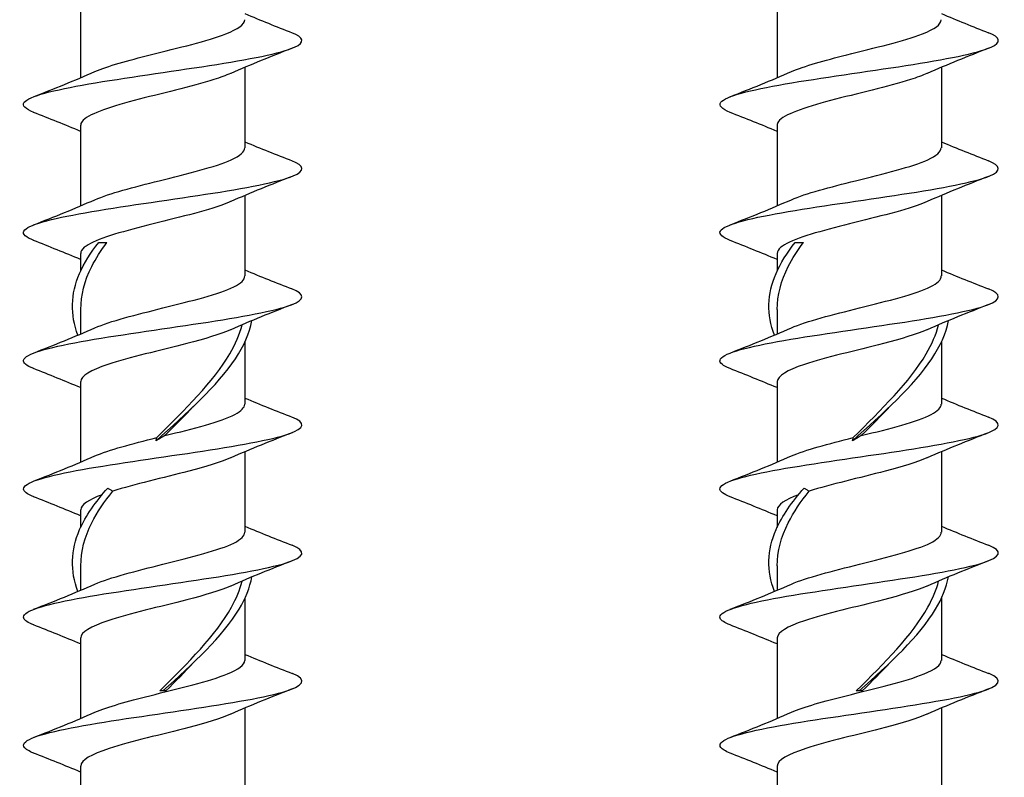
# Model space of a CAD drawing. Units: millimetres. Extents: x 15 to 1184, y 5 to 836.
# Drawn here: x 212 to 247, y 315 to 342 of the extents above; entities that cross this region are included whole.
import ezdxf

# ---------------------------------------------------------------- set-up
doc = ezdxf.new("R2010")
doc.units = ezdxf.units.MM
doc.layers.add('SuP-Sichtbare-Kanten', color=7, linetype='Continuous', lineweight=25)

msp = doc.modelspace()

# ---------------------------------------------------------------- linework, layer by layer
at = {"layer": 'SuP-Sichtbare-Kanten'}
for p, q in [((214.057, 343.11), (214.057, 340.219)), ((239.057, 343.11), (239.057, 340.219)), ((219.957, 340.593), (219.957, 337.702)), ((244.957, 340.593), (244.957, 337.702)), ((214.057, 338.51), (214.057, 335.619)), ((239.057, 338.51), (239.057, 335.619)), ((219.957, 335.993), (219.957, 333.102)), ((244.957, 335.993), (244.957, 333.102)), ((214.709, 334.306), (215.001, 334.306)), ((239.709, 334.306), (240.001, 334.306)), ((214.057, 333.91), (214.057, 333.274)), ((239.057, 333.91), (239.057, 333.274)), ((214.057, 331.897), (214.057, 331.019)), ((239.057, 331.897), (239.057, 331.019)), ((219.957, 330.738), (219.957, 328.502)), ((244.957, 330.738), (244.957, 328.502)), ((214.057, 329.31), (214.057, 326.419)), ((239.057, 329.31), (239.057, 326.419)), ((219.957, 326.793), (219.957, 323.902)), ((244.957, 326.793), (244.957, 323.902)), ((214.057, 324.71), (214.057, 324.074)), ((239.057, 324.71), (239.057, 324.074)), ((214.057, 322.697), (214.057, 321.819)), ((239.057, 322.697), (239.057, 321.819)), ((219.957, 321.538), (219.957, 319.302)), ((244.957, 321.538), (244.957, 319.302)), ((214.057, 320.11), (214.057, 317.219)), ((239.057, 320.11), (239.057, 317.219)), ((217.007, 318.206), (216.897, 318.206)), ((217.117, 318.206), (217.007, 318.206)), ((242.007, 318.206), (241.897, 318.206)), ((242.117, 318.206), (242.007, 318.206)), ((219.957, 317.593), (219.957, 314.702)), ((244.957, 317.593), (244.957, 314.702)), ((214.057, 315.51), (214.057, 312.619)), ((239.057, 315.51), (239.057, 312.619))]:
    msp.add_line(p, q, dxfattribs=at)
for points in [[(219.957, 342.519), (220.514, 342.283), (221.08, 342.058), (221.646, 341.836)], [(244.957, 342.519), (245.514, 342.283), (246.08, 342.058), (246.646, 341.836)], [(221.646, 341.276), (220.906, 340.985), (220.165, 340.689), (219.445, 340.372)], [(246.646, 341.276), (245.906, 340.985), (245.165, 340.689), (244.445, 340.372)], [(212.369, 339.536), (213.109, 339.826), (213.849, 340.123), (214.57, 340.44)], [(237.369, 339.536), (238.109, 339.826), (238.849, 340.123), (239.57, 340.44)], [(214.057, 338.293), (213.5, 338.528), (212.935, 338.754), (212.369, 338.976)], [(239.057, 338.293), (238.5, 338.528), (237.935, 338.754), (237.369, 338.976)], [(219.957, 337.919), (220.514, 337.683), (221.08, 337.458), (221.646, 337.236)], [(244.957, 337.919), (245.514, 337.683), (246.08, 337.458), (246.646, 337.236)], [(221.646, 336.676), (220.906, 336.385), (220.165, 336.089), (219.445, 335.772)], [(246.646, 336.676), (245.906, 336.385), (245.165, 336.089), (244.445, 335.772)], [(212.369, 334.936), (213.109, 335.226), (213.849, 335.523), (214.57, 335.84)], [(237.369, 334.936), (238.109, 335.226), (238.849, 335.523), (239.57, 335.84)], [(214.057, 333.693), (213.5, 333.928), (212.935, 334.154), (212.369, 334.376)], [(239.057, 333.693), (238.5, 333.928), (237.935, 334.154), (237.369, 334.376)], [(219.957, 333.319), (220.514, 333.083), (221.08, 332.858), (221.646, 332.636)], [(244.957, 333.319), (245.514, 333.083), (246.08, 332.858), (246.646, 332.636)], [(221.646, 332.076), (220.906, 331.785), (220.165, 331.489), (219.445, 331.172)], [(246.646, 332.076), (245.906, 331.785), (245.165, 331.489), (244.445, 331.172)], [(212.369, 330.336), (213.109, 330.626), (213.849, 330.923), (214.57, 331.24)], [(237.369, 330.336), (238.109, 330.626), (238.849, 330.923), (239.57, 331.24)], [(214.057, 329.093), (213.5, 329.328), (212.935, 329.554), (212.369, 329.776)], [(239.057, 329.093), (238.5, 329.328), (237.935, 329.554), (237.369, 329.776)], [(219.957, 328.719), (220.514, 328.483), (221.08, 328.258), (221.646, 328.036)], [(244.957, 328.719), (245.514, 328.483), (246.08, 328.258), (246.646, 328.036)], [(217.082, 327.37), (217.437, 327.723), (217.788, 328.076), (218.116, 328.428)], [(242.082, 327.37), (242.437, 327.723), (242.788, 328.076), (243.116, 328.428)], [(214.57, 326.64), (215.07, 326.859), (215.908, 327.079), (216.789, 327.298)], [(221.646, 327.476), (220.906, 327.185), (220.165, 326.889), (219.445, 326.572)], [(239.57, 326.64), (240.07, 326.859), (240.908, 327.079), (241.789, 327.298)], [(246.646, 327.476), (245.906, 327.185), (245.165, 326.889), (244.445, 326.572)], [(212.369, 325.736), (213.109, 326.026), (213.849, 326.323), (214.57, 326.64)], [(237.369, 325.736), (238.109, 326.026), (238.849, 326.323), (239.57, 326.64)], [(214.057, 324.493), (213.5, 324.728), (212.935, 324.954), (212.369, 325.176)], [(214.826, 325.25), (214.341, 325.07), (214.068, 324.89), (214.061, 324.71)], [(239.057, 324.493), (238.5, 324.728), (237.935, 324.954), (237.369, 325.176)], [(239.826, 325.25), (239.341, 325.07), (239.068, 324.89), (239.061, 324.71)], [(219.957, 324.119), (220.514, 323.883), (221.08, 323.658), (221.646, 323.436)], [(244.957, 324.119), (245.514, 323.883), (246.08, 323.658), (246.646, 323.436)], [(221.646, 322.876), (220.906, 322.585), (220.165, 322.289), (219.445, 321.972)], [(246.646, 322.876), (245.906, 322.585), (245.165, 322.289), (244.445, 321.972)], [(212.369, 321.136), (213.109, 321.426), (213.849, 321.723), (214.57, 322.04)], [(237.369, 321.136), (238.109, 321.426), (238.849, 321.723), (239.57, 322.04)], [(214.057, 319.893), (213.5, 320.128), (212.935, 320.354), (212.369, 320.576)], [(239.057, 319.893), (238.5, 320.128), (237.935, 320.354), (237.369, 320.576)], [(219.957, 319.519), (220.514, 319.283), (221.08, 319.058), (221.646, 318.836)], [(244.957, 319.519), (245.514, 319.283), (246.08, 319.058), (246.646, 318.836)], [(217.117, 318.206), (217.46, 318.547), (217.799, 318.887), (218.116, 319.228)], [(242.117, 318.206), (242.46, 318.547), (242.799, 318.887), (243.116, 319.228)], [(221.646, 318.276), (220.906, 317.985), (220.165, 317.689), (219.445, 317.372)], [(246.646, 318.276), (245.906, 317.985), (245.165, 317.689), (244.445, 317.372)], [(212.369, 316.536), (213.109, 316.826), (213.849, 317.123), (214.57, 317.44)], [(237.369, 316.536), (238.109, 316.826), (238.849, 317.123), (239.57, 317.44)], [(214.057, 315.293), (213.5, 315.528), (212.935, 315.754), (212.369, 315.976)], [(239.057, 315.293), (238.5, 315.528), (237.935, 315.754), (237.369, 315.976)]]:
    msp.add_open_spline(points, degree=3, dxfattribs=at)
for points, knots in [([(214.572, 340.44), (215.031, 340.64), (215.762, 340.84), (216.558, 341.04), (217.558, 341.291), (218.625, 341.542), (219.273, 341.793), (219.711, 341.963), (219.946, 342.132), (219.951, 342.302)], [43.009943, 43.009943, 43.009943, 43.009943, 43.829392, 43.829392, 43.829392, 44.857919, 44.857919, 44.857919, 45.553093, 45.553093, 45.553093, 45.553093]), ([(239.572, 340.44), (240.031, 340.64), (240.762, 340.84), (241.558, 341.04), (242.558, 341.291), (243.625, 341.542), (244.273, 341.793), (244.711, 341.963), (244.946, 342.132), (244.951, 342.302)], [43.009943, 43.009943, 43.009943, 43.009943, 43.829392, 43.829392, 43.829392, 44.857919, 44.857919, 44.857919, 45.553093, 45.553093, 45.553093, 45.553093]), ([(212.377, 338.976), (212.072, 339.096), (211.948, 339.216), (212.037, 339.336), (212.2, 339.556), (213.077, 339.776), (214.35, 339.996), (215.622, 340.216), (217.264, 340.436), (218.68, 340.656), (220.096, 340.876), (221.256, 341.096), (221.74, 341.315), (222.122, 341.489), (222.078, 341.662), (221.642, 341.836)], [42.02902, 42.02902, 42.02902, 42.02902, 42.520308, 42.520308, 42.520308, 43.421903, 43.421903, 43.421903, 44.323379, 44.323379, 44.323379, 45.224737, 45.224737, 45.224737, 45.935575, 45.935575, 45.935575, 45.935575]), ([(237.377, 338.976), (237.072, 339.096), (236.948, 339.216), (237.037, 339.336), (237.2, 339.556), (238.077, 339.776), (239.35, 339.996), (240.622, 340.216), (242.264, 340.436), (243.68, 340.656), (245.096, 340.876), (246.256, 341.096), (246.74, 341.315), (247.122, 341.489), (247.078, 341.662), (246.642, 341.836)], [42.02902, 42.02902, 42.02902, 42.02902, 42.520308, 42.520308, 42.520308, 43.421903, 43.421903, 43.421903, 44.323379, 44.323379, 44.323379, 45.224737, 45.224737, 45.224737, 45.935575, 45.935575, 45.935575, 45.935575]), ([(219.439, 340.372), (219.275, 340.298), (219.075, 340.225), (218.843, 340.151), (218.051, 339.9), (216.924, 339.649), (215.976, 339.398), (215.031, 339.148), (214.297, 338.897), (214.109, 338.647), (214.075, 338.601), (214.059, 338.555), (214.06, 338.51)], [-44.954652, -44.954652, -44.954652, -44.954652, -44.653977, -44.653977, -44.653977, -43.625249, -43.625249, -43.625249, -42.598883, -42.598883, -42.598883, -42.411501, -42.411501, -42.411501, -42.411501]), ([(244.439, 340.372), (244.275, 340.298), (244.075, 340.225), (243.843, 340.151), (243.051, 339.9), (241.924, 339.649), (240.976, 339.398), (240.031, 339.148), (239.297, 338.897), (239.109, 338.647), (239.075, 338.601), (239.059, 338.555), (239.06, 338.51)], [-44.954652, -44.954652, -44.954652, -44.954652, -44.653977, -44.653977, -44.653977, -43.625249, -43.625249, -43.625249, -42.598883, -42.598883, -42.598883, -42.411501, -42.411501, -42.411501, -42.411501]), ([(214.571, 335.84), (215.088, 336.067), (215.965, 336.293), (216.877, 336.52), (217.888, 336.771), (218.907, 337.022), (219.466, 337.273), (219.784, 337.416), (219.948, 337.559), (219.949, 337.702)], [36.726757, 36.726757, 36.726757, 36.726757, 37.654965, 37.654965, 37.654965, 38.68443, 38.68443, 38.68443, 39.269908, 39.269908, 39.269908, 39.269908]), ([(239.571, 335.84), (240.088, 336.067), (240.965, 336.293), (241.877, 336.52), (242.888, 336.771), (243.907, 337.022), (244.466, 337.273), (244.784, 337.416), (244.948, 337.559), (244.949, 337.702)], [36.726757, 36.726757, 36.726757, 36.726757, 37.654965, 37.654965, 37.654965, 38.68443, 38.68443, 38.68443, 39.269908, 39.269908, 39.269908, 39.269908]), ([(212.377, 334.376), (212.091, 334.488), (211.963, 334.6), (212.022, 334.713), (212.139, 334.933), (212.973, 335.153), (214.222, 335.373), (215.471, 335.593), (217.108, 335.814), (218.539, 336.034), (219.971, 336.254), (221.166, 336.474), (221.692, 336.694), (222.123, 336.875), (222.096, 337.055), (221.643, 337.236)], [35.745834, 35.745834, 35.745834, 35.745834, 36.205772, 36.205772, 36.205772, 37.108214, 37.108214, 37.108214, 38.010533, 38.010533, 38.010533, 38.91273, 38.91273, 38.91273, 39.652389, 39.652389, 39.652389, 39.652389]), ([(237.377, 334.376), (237.091, 334.488), (236.963, 334.6), (237.022, 334.713), (237.139, 334.933), (237.973, 335.153), (239.222, 335.373), (240.471, 335.593), (242.108, 335.814), (243.539, 336.034), (244.971, 336.254), (246.166, 336.474), (246.692, 336.694), (247.123, 336.875), (247.096, 337.055), (246.643, 337.236)], [35.745834, 35.745834, 35.745834, 35.745834, 36.205772, 36.205772, 36.205772, 37.108214, 37.108214, 37.108214, 38.010533, 38.010533, 38.010533, 38.91273, 38.91273, 38.91273, 39.652389, 39.652389, 39.652389, 39.652389]), ([(219.442, 335.772), (219.338, 335.725), (219.219, 335.679), (219.086, 335.632), (218.369, 335.381), (217.27, 335.131), (216.29, 334.88), (215.314, 334.63), (214.49, 334.38), (214.191, 334.131), (214.103, 334.057), (214.061, 333.983), (214.063, 333.91)], [-38.671466, -38.671466, -38.671466, -38.671466, -38.480885, -38.480885, -38.480885, -37.453444, -37.453444, -37.453444, -36.43026, -36.43026, -36.43026, -36.128316, -36.128316, -36.128316, -36.128316]), ([(244.442, 335.772), (244.338, 335.725), (244.219, 335.679), (244.086, 335.632), (243.369, 335.381), (242.27, 335.131), (241.29, 334.88), (240.314, 334.63), (239.49, 334.38), (239.191, 334.131), (239.103, 334.057), (239.061, 333.983), (239.063, 333.91)], [-38.671466, -38.671466, -38.671466, -38.671466, -38.480885, -38.480885, -38.480885, -37.453444, -37.453444, -37.453444, -36.43026, -36.43026, -36.43026, -36.128316, -36.128316, -36.128316, -36.128316]), ([(213.961, 330.976), (213.685, 331.714), (213.697, 332.453), (214.02, 333.191), (214.182, 333.562), (214.418, 333.934), (214.709, 334.306)], [4.36081, 4.36081, 4.36081, 4.36081, 5.117007, 5.117007, 5.117007, 5.497787, 5.497787, 5.497787, 5.497787]), ([(214.066, 331.897), (214.066, 332.412), (214.197, 332.927), (214.458, 333.442), (214.604, 333.73), (214.788, 334.018), (215.001, 334.306)], [4.6751136, 4.6751136, 4.6751136, 4.6751136, 5.2026232, 5.2026232, 5.2026232, 5.4977871, 5.4977871, 5.4977871, 5.4977871]), ([(238.961, 330.976), (238.685, 331.714), (238.697, 332.453), (239.02, 333.191), (239.182, 333.562), (239.418, 333.934), (239.709, 334.306)], [4.36081, 4.36081, 4.36081, 4.36081, 5.117007, 5.117007, 5.117007, 5.497787, 5.497787, 5.497787, 5.497787]), ([(239.066, 331.897), (239.066, 332.412), (239.197, 332.927), (239.458, 333.442), (239.604, 333.73), (239.788, 334.018), (240.001, 334.306)], [4.6751136, 4.6751136, 4.6751136, 4.6751136, 5.2026232, 5.2026232, 5.2026232, 5.4977871, 5.4977871, 5.4977871, 5.4977871]), ([(214.57, 331.24), (215.112, 331.478), (216.056, 331.716), (217.015, 331.954), (218.039, 332.208), (219.042, 332.462), (219.557, 332.716), (219.818, 332.845), (219.95, 332.973), (219.951, 333.102)], [30.443572, 30.443572, 30.443572, 30.443572, 31.418412, 31.418412, 31.418412, 32.45969, 32.45969, 32.45969, 32.986723, 32.986723, 32.986723, 32.986723]), ([(239.57, 331.24), (240.112, 331.478), (241.056, 331.716), (242.015, 331.954), (243.039, 332.208), (244.042, 332.462), (244.557, 332.716), (244.818, 332.845), (244.95, 332.973), (244.951, 333.102)], [30.443572, 30.443572, 30.443572, 30.443572, 31.418412, 31.418412, 31.418412, 32.45969, 32.45969, 32.45969, 32.986723, 32.986723, 32.986723, 32.986723]), ([(212.376, 329.776), (212.113, 329.879), (211.983, 329.982), (212.011, 330.085), (212.072, 330.306), (212.853, 330.526), (214.072, 330.747), (215.291, 330.967), (216.92, 331.187), (218.369, 331.408), (219.817, 331.628), (221.053, 331.849), (221.628, 332.069), (222.121, 332.258), (222.119, 332.447), (221.644, 332.636)], [29.462649, 29.462649, 29.462649, 29.462649, 29.88518, 29.88518, 29.88518, 30.788501, 30.788501, 30.788501, 31.691694, 31.691694, 31.691694, 32.59476, 32.59476, 32.59476, 33.369204, 33.369204, 33.369204, 33.369204]), ([(237.376, 329.776), (237.113, 329.879), (236.983, 329.982), (237.011, 330.085), (237.072, 330.306), (237.853, 330.526), (239.072, 330.747), (240.291, 330.967), (241.92, 331.187), (243.369, 331.408), (244.817, 331.628), (246.053, 331.849), (246.628, 332.069), (247.121, 332.258), (247.119, 332.447), (246.644, 332.636)], [29.462649, 29.462649, 29.462649, 29.462649, 29.88518, 29.88518, 29.88518, 30.788501, 30.788501, 30.788501, 31.691694, 31.691694, 31.691694, 32.59476, 32.59476, 32.59476, 33.369204, 33.369204, 33.369204, 33.369204]), ([(219.439, 331.172), (219.063, 331.007), (218.509, 330.843), (217.876, 330.678), (216.908, 330.427), (215.792, 330.176), (215.038, 329.925), (214.423, 329.72), (214.068, 329.515), (214.061, 329.31)], [-32.388281, -32.388281, -32.388281, -32.388281, -31.714644, -31.714644, -31.714644, -30.684956, -30.684956, -30.684956, -29.84513, -29.84513, -29.84513, -29.84513]), ([(216.766, 327.188), (217.852, 328.169), (218.964, 329.15), (219.614, 330.131), (219.916, 330.587), (220.121, 331.043), (220.209, 331.498)], [3.067355, 3.067355, 3.067355, 3.067355, 4.07223, 4.07223, 4.07223, 4.539028, 4.539028, 4.539028, 4.539028]), ([(216.789, 327.298), (217.796, 328.301), (218.828, 329.304), (219.413, 330.307), (219.616, 330.655), (219.767, 331.003), (219.857, 331.35)], [3.104644, 3.104644, 3.104644, 3.104644, 4.132246, 4.132246, 4.132246, 4.488536, 4.488536, 4.488536, 4.488536]), ([(244.439, 331.172), (244.063, 331.007), (243.509, 330.843), (242.876, 330.678), (241.908, 330.427), (240.792, 330.176), (240.038, 329.925), (239.423, 329.72), (239.068, 329.515), (239.061, 329.31)], [-32.388281, -32.388281, -32.388281, -32.388281, -31.714644, -31.714644, -31.714644, -30.684956, -30.684956, -30.684956, -29.84513, -29.84513, -29.84513, -29.84513]), ([(241.766, 327.188), (242.852, 328.169), (243.964, 329.15), (244.614, 330.131), (244.916, 330.587), (245.121, 331.043), (245.209, 331.498)], [3.067355, 3.067355, 3.067355, 3.067355, 4.07223, 4.07223, 4.07223, 4.539028, 4.539028, 4.539028, 4.539028]), ([(241.789, 327.298), (242.796, 328.301), (243.828, 329.304), (244.413, 330.307), (244.616, 330.655), (244.767, 331.003), (244.857, 331.35)], [3.104644, 3.104644, 3.104644, 3.104644, 4.132246, 4.132246, 4.132246, 4.488536, 4.488536, 4.488536, 4.488536]), ([(217.082, 327.37), (218.106, 327.625), (219.097, 327.879), (219.591, 328.133), (219.83, 328.256), (219.949, 328.379), (219.949, 328.502)], [25.157919, 25.157919, 25.157919, 25.157919, 26.199933, 26.199933, 26.199933, 26.703538, 26.703538, 26.703538, 26.703538]), ([(242.082, 327.37), (243.106, 327.625), (244.097, 327.879), (244.591, 328.133), (244.83, 328.256), (244.949, 328.379), (244.949, 328.502)], [25.157919, 25.157919, 25.157919, 25.157919, 26.199933, 26.199933, 26.199933, 26.703538, 26.703538, 26.703538, 26.703538]), ([(212.376, 325.176), (212.139, 325.268), (212.01, 325.361), (212.007, 325.453), (212.002, 325.674), (212.721, 325.895), (213.902, 326.115), (215.083, 326.336), (216.7, 326.556), (218.166, 326.777), (219.632, 326.998), (220.914, 327.218), (221.546, 327.439), (222.116, 327.638), (222.146, 327.837), (221.645, 328.036)], [23.179464, 23.179464, 23.179464, 23.179464, 23.558318, 23.558318, 23.558318, 24.462548, 24.462548, 24.462548, 25.366646, 25.366646, 25.366646, 26.270612, 26.270612, 26.270612, 27.086019, 27.086019, 27.086019, 27.086019]), ([(237.376, 325.176), (237.139, 325.268), (237.01, 325.361), (237.007, 325.453), (237.002, 325.674), (237.721, 325.895), (238.902, 326.115), (240.083, 326.336), (241.7, 326.556), (243.166, 326.777), (244.632, 326.998), (245.914, 327.218), (246.546, 327.439), (247.116, 327.638), (247.146, 327.837), (246.645, 328.036)], [23.179464, 23.179464, 23.179464, 23.179464, 23.558318, 23.558318, 23.558318, 24.462548, 24.462548, 24.462548, 25.366646, 25.366646, 25.366646, 26.270612, 26.270612, 26.270612, 27.086019, 27.086019, 27.086019, 27.086019]), ([(217.082, 327.37), (217.032, 327.34), (216.98, 327.309), (216.875, 327.248), (216.821, 327.218), (216.766, 327.188)], [0, 0, 0, 0, 0.02331127, 0.02331127, 0.0466859, 0.0466859, 0.0466859, 0.0466859]), ([(216.766, 327.188), (216.773, 327.207), (216.778, 327.226), (216.785, 327.262), (216.788, 327.28), (216.789, 327.298)], [0, 0, 0, 0, 0.01605941, 0.01605941, 0.0319414, 0.0319414, 0.0319414, 0.0319414]), ([(242.082, 327.37), (242.032, 327.34), (241.98, 327.309), (241.875, 327.248), (241.821, 327.218), (241.766, 327.188)], [0, 0, 0, 0, 0.02331127, 0.02331127, 0.0466859, 0.0466859, 0.0466859, 0.0466859]), ([(241.766, 327.188), (241.773, 327.207), (241.778, 327.226), (241.785, 327.262), (241.788, 327.28), (241.789, 327.298)], [0, 0, 0, 0, 0.01605941, 0.01605941, 0.0319414, 0.0319414, 0.0319414, 0.0319414]), ([(219.439, 326.572), (219.076, 326.413), (218.548, 326.254), (217.941, 326.096), (217.031, 325.857), (215.974, 325.619), (215.212, 325.381)], [-26.105096, -26.105096, -26.105096, -26.105096, -25.454887, -25.454887, -25.454887, -24.47848, -24.47848, -24.47848, -24.47848]), ([(244.439, 326.572), (244.076, 326.413), (243.548, 326.254), (242.941, 326.096), (242.031, 325.857), (240.974, 325.619), (240.212, 325.381)], [-26.105096, -26.105096, -26.105096, -26.105096, -25.454887, -25.454887, -25.454887, -24.47848, -24.47848, -24.47848, -24.47848]), ([(213.961, 321.776), (213.684, 322.517), (213.698, 323.257), (214.023, 323.998), (214.241, 324.495), (214.592, 324.993), (215.03, 325.49)], [1.219218, 1.219218, 1.219218, 1.219218, 1.977835, 1.977835, 1.977835, 2.487346, 2.487346, 2.487346, 2.487346]), ([(214.066, 322.697), (214.066, 323.213), (214.198, 323.73), (214.461, 324.246), (214.653, 324.625), (214.91, 325.003), (215.212, 325.381)], [1.5335209, 1.5335209, 1.5335209, 1.5335209, 2.0627011, 2.0627011, 2.0627011, 2.4500556, 2.4500556, 2.4500556, 2.4500556]), ([(215.03, 325.49), (215.058, 325.471), (215.087, 325.453), (215.148, 325.416), (215.18, 325.398), (215.212, 325.381)], [0, 0, 0, 0, 0.01605941, 0.01605941, 0.0319414, 0.0319414, 0.0319414, 0.0319414]), ([(238.961, 321.776), (238.684, 322.517), (238.698, 323.257), (239.023, 323.998), (239.241, 324.495), (239.592, 324.993), (240.03, 325.49)], [1.219218, 1.219218, 1.219218, 1.219218, 1.977835, 1.977835, 1.977835, 2.487346, 2.487346, 2.487346, 2.487346]), ([(239.066, 322.697), (239.066, 323.213), (239.198, 323.73), (239.461, 324.246), (239.653, 324.625), (239.91, 325.003), (240.212, 325.381)], [1.5335209, 1.5335209, 1.5335209, 1.5335209, 2.0627011, 2.0627011, 2.0627011, 2.4500556, 2.4500556, 2.4500556, 2.4500556]), ([(240.03, 325.49), (240.058, 325.471), (240.087, 325.453), (240.148, 325.416), (240.18, 325.398), (240.212, 325.381)], [0, 0, 0, 0, 0.01605941, 0.01605941, 0.0319414, 0.0319414, 0.0319414, 0.0319414]), ([(214.57, 322.04), (215.112, 322.278), (216.056, 322.516), (217.015, 322.754), (218.039, 323.008), (219.042, 323.262), (219.557, 323.516), (219.818, 323.645), (219.95, 323.773), (219.951, 323.902)], [17.877202, 17.877202, 17.877202, 17.877202, 18.852041, 18.852041, 18.852041, 19.89332, 19.89332, 19.89332, 20.420352, 20.420352, 20.420352, 20.420352]), ([(239.57, 322.04), (240.112, 322.278), (241.056, 322.516), (242.015, 322.754), (243.039, 323.008), (244.042, 323.262), (244.557, 323.516), (244.818, 323.645), (244.95, 323.773), (244.951, 323.902)], [17.877202, 17.877202, 17.877202, 17.877202, 18.852041, 18.852041, 18.852041, 19.89332, 19.89332, 19.89332, 20.420352, 20.420352, 20.420352, 20.420352]), ([(212.375, 320.576), (212.169, 320.656), (212.044, 320.736), (212.015, 320.816), (211.933, 321.037), (212.578, 321.258), (213.713, 321.479), (214.847, 321.7), (216.448, 321.921), (217.93, 322.142), (219.412, 322.363), (220.745, 322.583), (221.442, 322.804), (222.106, 323.015), (222.179, 323.225), (221.646, 323.436)], [16.896278, 16.896278, 16.896278, 16.896278, 17.224969, 17.224969, 17.224969, 18.130139, 18.130139, 18.130139, 19.035172, 19.035172, 19.035172, 19.94007, 19.94007, 19.94007, 20.802833, 20.802833, 20.802833, 20.802833]), ([(237.375, 320.576), (237.169, 320.656), (237.044, 320.736), (237.015, 320.816), (236.933, 321.037), (237.578, 321.258), (238.713, 321.479), (239.847, 321.7), (241.448, 321.921), (242.93, 322.142), (244.412, 322.363), (245.745, 322.583), (246.442, 322.804), (247.106, 323.015), (247.179, 323.225), (246.646, 323.436)], [16.896278, 16.896278, 16.896278, 16.896278, 17.224969, 17.224969, 17.224969, 18.130139, 18.130139, 18.130139, 19.035172, 19.035172, 19.035172, 19.94007, 19.94007, 19.94007, 20.802833, 20.802833, 20.802833, 20.802833]), ([(216.897, 318.206), (217.907, 319.208), (218.919, 320.211), (219.473, 321.213), (219.646, 321.526), (219.776, 321.838), (219.857, 322.15)], [0, 0, 0, 0, 1.02693, 1.02693, 1.02693, 1.346943, 1.346943, 1.346943, 1.346943]), ([(217.007, 318.206), (218.094, 319.185), (219.164, 320.165), (219.748, 321.145), (219.978, 321.529), (220.135, 321.914), (220.209, 322.298)], [0, 0, 0, 0, 1.003477, 1.003477, 1.003477, 1.397435, 1.397435, 1.397435, 1.397435]), ([(241.897, 318.206), (242.907, 319.208), (243.919, 320.211), (244.473, 321.213), (244.646, 321.526), (244.776, 321.838), (244.857, 322.15)], [0, 0, 0, 0, 1.02693, 1.02693, 1.02693, 1.346943, 1.346943, 1.346943, 1.346943]), ([(242.007, 318.206), (243.094, 319.185), (244.164, 320.165), (244.748, 321.145), (244.978, 321.529), (245.135, 321.914), (245.209, 322.298)], [0, 0, 0, 0, 1.003477, 1.003477, 1.003477, 1.397435, 1.397435, 1.397435, 1.397435]), ([(219.439, 321.972), (219.063, 321.807), (218.509, 321.643), (217.876, 321.478), (216.908, 321.227), (215.792, 320.976), (215.038, 320.725), (214.423, 320.52), (214.068, 320.315), (214.061, 320.11)], [-19.82191, -19.82191, -19.82191, -19.82191, -19.148274, -19.148274, -19.148274, -18.118585, -18.118585, -18.118585, -17.27876, -17.27876, -17.27876, -17.27876]), ([(244.439, 321.972), (244.063, 321.807), (243.509, 321.643), (242.876, 321.478), (241.908, 321.227), (240.792, 320.976), (240.038, 320.725), (239.423, 320.52), (239.068, 320.315), (239.061, 320.11)], [-19.82191, -19.82191, -19.82191, -19.82191, -19.148274, -19.148274, -19.148274, -18.118585, -18.118585, -18.118585, -17.27876, -17.27876, -17.27876, -17.27876]), ([(214.572, 317.44), (215.027, 317.638), (215.749, 317.837), (216.538, 318.035), (217.575, 318.296), (218.688, 318.557), (219.334, 318.817), (219.734, 318.979), (219.946, 319.14), (219.95, 319.302)], [11.594016, 11.594016, 11.594016, 11.594016, 12.406547, 12.406547, 12.406547, 13.475144, 13.475144, 13.475144, 14.137167, 14.137167, 14.137167, 14.137167]), ([(239.572, 317.44), (240.027, 317.638), (240.749, 317.837), (241.538, 318.035), (242.575, 318.296), (243.688, 318.557), (244.334, 318.817), (244.734, 318.979), (244.946, 319.14), (244.95, 319.302)], [11.594016, 11.594016, 11.594016, 11.594016, 12.406547, 12.406547, 12.406547, 13.475144, 13.475144, 13.475144, 14.137167, 14.137167, 14.137167, 14.137167]), ([(212.374, 315.976), (212.203, 316.042), (212.088, 316.109), (212.038, 316.175), (211.871, 316.396), (212.429, 316.617), (213.508, 316.838), (214.586, 317.059), (216.162, 317.28), (217.659, 317.502), (219.156, 317.723), (220.542, 317.944), (221.311, 318.165), (222.079, 318.386), (222.214, 318.607), (221.666, 318.828), (221.66, 318.831), (221.653, 318.833), (221.646, 318.836)], [10.613093, 10.613093, 10.613093, 10.613093, 10.884913, 10.884913, 10.884913, 11.791054, 11.791054, 11.791054, 12.697055, 12.697055, 12.697055, 13.602915, 13.602915, 13.602915, 14.508636, 14.508636, 14.508636, 14.519648, 14.519648, 14.519648, 14.519648]), ([(237.374, 315.976), (237.203, 316.042), (237.088, 316.109), (237.038, 316.175), (236.871, 316.396), (237.429, 316.617), (238.508, 316.838), (239.586, 317.059), (241.162, 317.28), (242.659, 317.502), (244.156, 317.723), (245.542, 317.944), (246.311, 318.165), (247.079, 318.386), (247.214, 318.607), (246.666, 318.828), (246.66, 318.831), (246.653, 318.833), (246.646, 318.836)], [10.613093, 10.613093, 10.613093, 10.613093, 10.884913, 10.884913, 10.884913, 11.791054, 11.791054, 11.791054, 12.697055, 12.697055, 12.697055, 13.602915, 13.602915, 13.602915, 14.508636, 14.508636, 14.508636, 14.519648, 14.519648, 14.519648, 14.519648]), ([(219.439, 317.372), (219.077, 317.213), (218.548, 317.054), (217.942, 316.896), (216.98, 316.644), (215.857, 316.392), (215.087, 316.141), (214.444, 315.93), (214.066, 315.72), (214.06, 315.51)], [-13.538725, -13.538725, -13.538725, -13.538725, -12.888905, -12.888905, -12.888905, -11.857419, -11.857419, -11.857419, -10.995574, -10.995574, -10.995574, -10.995574]), ([(244.439, 317.372), (244.077, 317.213), (243.548, 317.054), (242.942, 316.896), (241.98, 316.644), (240.857, 316.392), (240.087, 316.141), (239.444, 315.93), (239.066, 315.72), (239.06, 315.51)], [-13.538725, -13.538725, -13.538725, -13.538725, -12.888905, -12.888905, -12.888905, -11.857419, -11.857419, -11.857419, -10.995574, -10.995574, -10.995574, -10.995574])]:
    msp.add_open_spline(points, degree=3, knots=knots, dxfattribs=at)

doc.saveas('drawing.dxf')
